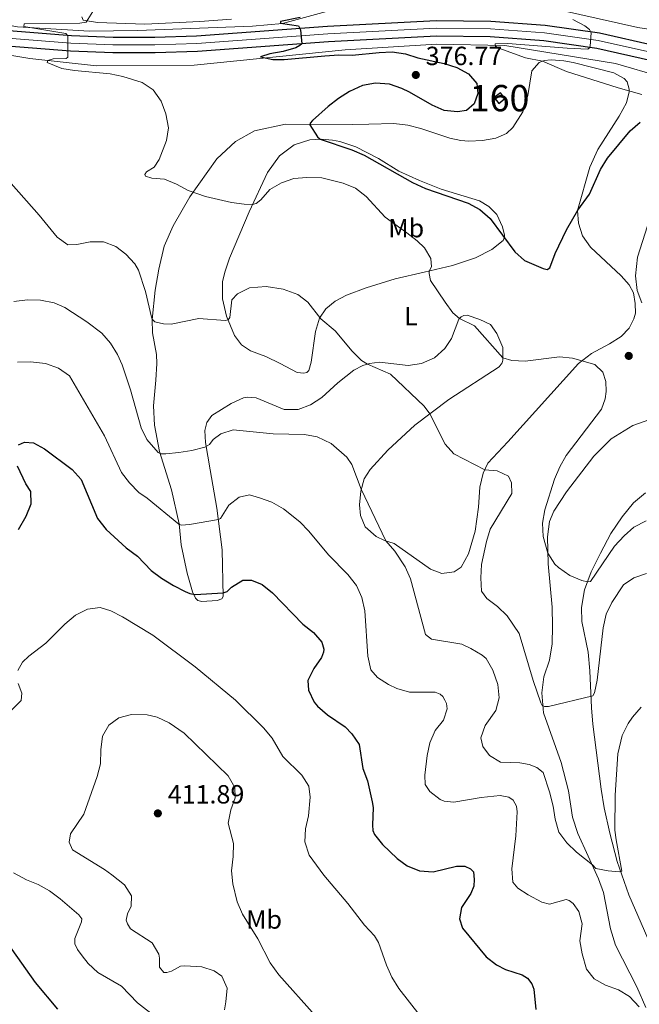
# Model space of a CAD drawing. Units: metres. Extents: x 594380 to 601322, y 692266 to 696988.
# Drawn here: x 596821 to 597056, y 695855 to 696230 of the extents above; entities that cross this region are included whole.
import ezdxf
from ezdxf.enums import TextEntityAlignment as Align

# ---------------------------------------------------------------- set-up
doc = ezdxf.new("R2010")
doc.units = ezdxf.units.M
doc.header["$MEASUREMENT"] = 0
doc.linetypes.add('DGN Style 3', pattern=[120.892044, 86.35146, -34.540584])
doc.linetypes.add('DGN Style 4', pattern=[138.248687, 69.081168, -34.540584, 0.086351, -34.540584])
for name, color, linetype, lineweight in [('Altimetria', 7, 'Continuous', 0), ('centroides', 7, 'Continuous', 0), ('Complex', 7, 'Continuous', 0), ('Edificios-construcciones', 7, 'Continuous', 0), ('Ejes', 7, 'Continuous', 0), ('Entidades rusticas', 7, 'Continuous', 0), ('Hidrografía', 7, 'Continuous', 0), ('Viales-ffcc', 7, 'Continuous', 0)]:
    doc.layers.add(name, color=color, linetype=linetype, lineweight=lineweight)
doc.styles.add('Style-Arial', font='txt')
doc.styles.add('Style-Arial Narrow', font='txt')

# ---------------------------------------------------------------- blocks, each defined once
blk = doc.blocks.new('5PATER')
at = {"layer": 'Altimetria', "linetype": 'Continuous', "lineweight": 0}
h = blk.add_hatch(color=250, dxfattribs=at)
edge = h.paths.add_edge_path()
edge.add_ellipse((0, 0), major_axis=(-1.1, -1.11), ratio=0.999422, start_angle=0, end_angle=360)

msp = doc.modelspace()

# ---------------------------------------------------------------- linework, layer by layer
at = {"layer": 'Altimetria', "color": 30, "linetype": 'Continuous', "lineweight": 0, "flags": 128}
for points, elevation in [([(596851.537, 696237.858), (596845.879, 696228.593), (596843.459, 696228.252), (596822.251, 696227.912), (596822.13, 696226.949), (596838.097, 696224.267), (596838.836, 696223.396), (596838.881, 696215.291), (596838.282, 696214.763), (596833.254, 696214.628), (596831.293, 696214.004), (596831.014, 696213.258), (596836.511, 696211.03), (596841.432, 696210.174), (596854.945, 696208.887), (596859.833, 696207.9)], 380), ([(597031.01, 696229.571), (597035.529, 696227.161), (597037.303, 696225.804), (597037.982, 696224.507), (597037.626, 696219.515), (597037.473, 696218.953), (597036.712, 696218.321), (597028.773, 696218.651), (597006.2, 696220.423)], 370), ([(597006.2, 696220.423), (597001.475, 696220.331), (597001.517, 696219.526), (597002.847, 696218.701), (597012.939, 696215.013), (597019.385, 696213.78), (597028.572, 696209.826), (597048.285, 696203.659), (597057.223, 696201.06)], 370), ([(596859.833, 696207.9), (596867.138, 696205.706), (596871.337, 696202.854), (596874.335, 696198.57), (596876.199, 696193.765), (596877.196, 696188.438), (596876.436, 696183.542), (596873.616, 696176.299), (596871.665, 696173.379), (596868.741, 696171.651), (596868.135, 696170.586), (596868.396, 696170.046), (596870.855, 696169.311), (596875.571, 696168.815), (596880.167, 696167.018), (596884.581, 696164.538), (596891.25, 696162.256), (596901.087, 696159.941), (596906.003, 696159.352), (596909.13, 696159.233), (596910.531, 696159.642), (596912.322, 696161.012), (596915.76, 696164.934), (596920.091, 696167.447), (596924.838, 696169.098), (596929.819, 696169.549), (596935.523, 696169.32), (596943.6, 696167.325), (596948.239, 696165.467), (596952.374, 696162.332), (596959.571, 696154.427), (596967.86, 696148.509), (596971.755, 696145.419), (596974.54, 696142.724), (596976.897, 696138.717), (596977.174, 696135.546), (596976.277, 696133.904), (596976.263, 696132.991), (596976.869, 696130.298), (596982.386, 696122.116), (596985.358, 696118.081), (596987.823, 696115.922), (596993.633, 696113.099), (597004.376, 696100.96), (597007.795, 696099.837), (597012.794, 696099.616), (597025.96, 696101.347), (597030.893, 696100.798), (597039.331, 696098.315), (597042.403, 696095.491), (597043.586, 696091.878), (597043.693, 696088.119), (597043.223, 696085.333), (597041.933, 696081.434), (597028.474, 696063.807), (597026.023, 696059.447), (597024.067, 696054.775), (597020.285, 696043.098), (597019.408, 696038.065), (597019.71, 696032.961), (597021.503, 696026.597), (597024.184, 696022.455), (597025.504, 696021.171), (597029.805, 696018.165), (597034.355, 696016.251), (597036.506, 696015.643), (597037.689, 696015.839), (597046.846, 696029.235), (597050.5, 696033.207), (597054.24, 696036.525), (597058.863, 696038.919)], 380), ([(596817.279, 696167.22), (596827.919, 696155.203), (596834.776, 696146.784), (596838.881, 696143.892), (596842.251, 696143.993), (596847.312, 696145.047), (596852.465, 696145.026), (596857.056, 696143.296), (596860.932, 696140.342), (596864.332, 696136.613), (596865.728, 696134.207), (596868.403, 696126.117), (596870.687, 696116.391), (596870.968, 696115.568), (596871.92, 696114.641), (596875.237, 696113.842), (596878.134, 696113.747), (596888.739, 696115.848), (596898.74, 696115.094), (596899.801, 696115.418), (596900.457, 696116.267), (596901.197, 696122.966), (596903.432, 696125.296), (596907.919, 696127.539), (596914.368, 696128.037), (596920.74, 696126.979), (596926.347, 696124.965), (596930.17, 696122.065), (596935.071, 696115.767), (596940.534, 696111.233), (596947.04, 696103.418), (596950.554, 696099.886)], 385), ([(597057.271, 696121.807), (597055.494, 696126.483), (597054.84, 696132.14), (597055.536, 696139.196), (597059.358, 696151.139)], 380), ([(596818.25, 696122.377), (596823.466, 696123), (596828.463, 696122.855), (596833.681, 696121.781), (596837.702, 696120.057), (596846.08, 696114.594), (596851.84, 696110.298), (596855.145, 696106.548), (596857.79, 696102.121), (596859.502, 696098.218), (596862.67, 696088.727), (596866.78, 696074.333), (596868.943, 696069.889), (596873.169, 696064.945), (596874.235, 696064.446), (596876.166, 696064.365), (596881.115, 696064.837), (596886.034, 696065.645), (596890.927, 696066.968), (596892.725, 696067.945), (596894.148, 696069.803), (596897.024, 696071.962), (596901.81, 696073.512), (596916.936, 696072.058), (596928.851, 696071.719), (596933.771, 696070.889), (596939.037, 696068.294), (596944.993, 696063.087), (596946.883, 696060.293), (596950.447, 696050.95), (596959.826, 696031.314), (596963.257, 696027.345), (596967.25, 696021.383), (596969.204, 696016.777), (596974.877, 695995.616), (596977.215, 695993.917), (596988.78, 695991.926), (596992.193, 695990.373), (596996.485, 695987.83), (596997.988, 695986.48), (597000.49, 695982.152), (597002.41, 695976.7), (597002.927, 695971.594), (597001.729, 695966.725), (596997.675, 695960.986), (596995.943, 695956.294), (596996.755, 695953.003), (596999.337, 695949.69), (597003.434, 695947.162), (597010.784, 695946.895), (597014.371, 695946.253), (597017.306, 695945.03), (597019.694, 695943.117), (597022.131, 695935.826), (597023.483, 695930.394), (597024.269, 695925.392), (597025.701, 695920.433), (597028.756, 695916.362), (597032.397, 695912.899), (597038.479, 695908.011), (597039.694, 695906.651), (597044.458, 695905.724)], 390), ([(596819.706, 696099.292), (596824.706, 696099.339), (596830.381, 696098.815), (596835.347, 696096.973), (596839.458, 696094.105), (596852.761, 696071.257), (596859.306, 696057.336), (596862.302, 696053.333), (596865.844, 696049.678), (596868.987, 696047.48), (596881.092, 696037.597), (596882.108, 696037.314), (596885.17, 696037.484), (596896.13, 696039.352), (596896.994, 696039.768), (596900.074, 696044.877), (596903.983, 696047.934), (596907.913, 696048.735), (596911.816, 696047.713), (596916.497, 696045.958), (596920.943, 696043.509), (596927.093, 696038.535), (596930.587, 696034.978), (596938.021, 696026.026), (596945.374, 696018.513), (596948.641, 696014.279), (596950.764, 696009.751), (596951.799, 696004.608), (596953.031, 695987.377), (596954.192, 695982.261), (596956.619, 695979.327), (596960.832, 695976.589), (596964.02, 695975.142), (596968.843, 695973.79), (596978.546, 695973.697), (596980.468, 695972.972), (596981.582, 695972.043), (596982.314, 695970.745), (596982.939, 695969.394), (596983.178, 695967.35), (596981.72, 695963.024), (596978.576, 695959.133), (596976.552, 695954.509), (596975.549, 695949.611), (596974.657, 695942.19), (596974.767, 695938.645), (596976.552, 695935.883), (596980.572, 695932.871), (596981.976, 695932.315), (596985.727, 695931.886), (596996.167, 695933.722), (597003.315, 695934.37), (597006.689, 695933.838), (597008.283, 695932.688), (597009.539, 695930.416), (597009.828, 695928.156), (597009.321, 695919.038), (597007.746, 695906.554), (597008.209, 695901.449), (597010.109, 695899.22), (597013.991, 695896.642), (597019.211, 695893.83), (597022.152, 695893.088), (597028.404, 695894.824), (597029.634, 695894.537), (597031.121, 695893.389), (597033.278, 695890.353), (597034.498, 695885.61), (597033.653, 695879.128), (597034.474, 695874.2), (597036.235, 695868.302), (597039.135, 695864.718), (597043.395, 695862.294), (597048.307, 695860.506), (597052.581, 695857.902), (597056.266, 695854.058)], 395), ([(596950.554, 696099.886), (596952.86, 696098.476), (596961.555, 696094.7), (596974.424, 696082.532), (596976.626, 696079.643), (596982.418, 696068.126), (596985.683, 696064.331), (596997.495, 696058.351), (597002.159, 696057.961), (597006.476, 696055.859), (597007.675, 696053.319), (597007.724, 696049.293), (596999.585, 696035.776), (596998.164, 696030.983), (596996.278, 696022.297), (596996.043, 696017.201), (596996.282, 696012.207), (596998.238, 696009.332), (597002.269, 696006.373), (597006.034, 696002.725), (597010.553, 695996.102), (597015.944, 695978.191), (597018.784, 695969.631), (597019.361, 695968.71), (597020.214, 695968.269), (597021.717, 695968.247), (597038.533, 695972.338), (597039.193, 695973.456), (597040.249, 695978.348), (597042.555, 695998.153), (597043.703, 696003.343), (597045.857, 696007.847), (597050.252, 696014.521), (597054.209, 696017.202), (597059.064, 696018.903)], 385), ([(596819.871, 695982.03), (596821.594, 695985.159), (596824.043, 695987.485), (596830.501, 695992.331), (596837.691, 695999.635), (596841.819, 696002.957), (596846.362, 696005.361), (596851.094, 696005.937), (596855.155, 696004.644), (596859.595, 696002.346), (596871.145, 695995.473), (596887.324, 695983.353), (596902.655, 695970.733), (596913.346, 695960.166), (596916.616, 695956.2), (596920.596, 695949.272), (596927.901, 695942.135), (596930.578, 695937.91), (596931.109, 695933.769), (596930.363, 695926.748), (596929.218, 695921.772), (596929.007, 695916.773), (596930.641, 695911.779), (596936.211, 695904.173), (596945.342, 695893.359), (596951.717, 695885.055), (596955.523, 695880.974), (596956.991, 695878.538), (596960.14, 695869.85), (596962.177, 695865.253), (596964.801, 695860.994), (596972.962, 695850.664)], 405), ([(596817.413, 695966.915), (596821.061, 695970.512), (596821.317, 695973.354), (596819.974, 695977.023)], 405), ([(597044.458, 695905.724), (597048.747, 695905.339), (597049.664, 695905.649), (597047.431, 695917.555), (597046.99, 695921.253), (597047.074, 695934.565), (597048.141, 695950.305), (597049.763, 695957.286), (597051.972, 695961.746), (597053.675, 695964.261), (597057.002, 695967.985)], 390), ([(596898.425, 695852.889), (596898.962, 695855.916), (596899.521, 695861.168), (596897.507, 695865.743), (596894.569, 695867.734), (596889.793, 695869.219), (596883.324, 695869.614), (596881.658, 695869.477), (596878.302, 695867.539), (596876.524, 695867.082), (596875.344, 695867.152), (596873.708, 695869.055), (596873.758, 695872.543), (596873.458, 695874.05), (596870.885, 695878.372), (596862.646, 695883.707), (596861.546, 695885.548), (596861.084, 695887.004), (596861.601, 695889.358), (596862.986, 695892.344), (596863.095, 695896.207), (596860.368, 695900.404), (596855.643, 695904.283), (596852.772, 695906.233), (596840.642, 695913.761), (596839.342, 695916.679), (596839.925, 695919.891), (596844.97, 695927.279), (596850.06, 695941.592), (596851.234, 695946.453), (596851.442, 695951.824), (596852.054, 695957.022), (596854.421, 695961.121), (596858.22, 695963.965), (596863.09, 695965.208), (596869.069, 695965.138), (596872.877, 695964.237), (596877.392, 695962.07), (596883.086, 695958.126), (596899.879, 695941.948), (596902.337, 695937.511), (596902.496, 695933.59), (596900.819, 695928.944), (596899.833, 695923.859), (596901.87, 695916.208), (596901.812, 695911.207), (596901.183, 695905.804), (596901.634, 695900.824), (596903.32, 695893.911), (596905.325, 695889.33), (596911.115, 695879.842), (596915.816, 695870.81), (596919.132, 695866.2), (596932.919, 695850.757)], 410), ([(596872.707, 695849.79), (596865.355, 695855.594), (596859.219, 695861.856), (596850.275, 695867.03), (596846.649, 695870.457), (596844.301, 695873.397), (596842.512, 695875.892), (596841.576, 695877.999), (596841.551, 695879.985), (596844.112, 695886.336), (596844.128, 695887.463), (596843.076, 695888.981), (596835.972, 695895.095), (596831.882, 695898.106), (596827.514, 695900.54), (596823.14, 695902.365), (596818.185, 695904.96)], 405)]:
    msp.add_lwpolyline(points, dxfattribs=dict(at, elevation=elevation))
at = {"layer": 'Altimetria', "color": 30, "linetype": 'Continuous', "lineweight": 30, "flags": 128}
for points, elevation in [([(596927.273, 696230.426), (596919.758, 696228.815), (596919.75, 696228.279), (596926.629, 696227.19), (596927.358, 696225.677), (596927.819, 696220.355), (596927.165, 696219.667), (596925.595, 696218.776), (596920.763, 696217.398), (596915.683, 696216.598), (596912.127, 696215.428), (596916.836, 696214.394), (596921.184, 696214.384), (596936.609, 696215.773), (596941.929, 696216.126), (596947.026, 696215.998), (596957.294, 696217.086), (596962.29, 696217.281), (596967.286, 696216.535), (596972.025, 696214.995), (596982.033, 696212.865), (596986.806, 696211.377), (596991.289, 696208.979), (596994.483, 696205.224), (596994.857, 696201.406), (596993.46, 696197.561), (596990.578, 696195.026), (596987.081, 696194.433), (596982.042, 696194.935), (596977.404, 696197.011), (596968.801, 696202.014), (596965.953, 696203.379), (596961.243, 696205.053), (596955.89, 696205.349), (596950.966, 696204.518), (596946.069, 696202.205), (596941.883, 696199.557), (596937.96, 696196.542), (596931.927, 696191.225), (596931.053, 696190.165), (596930.936, 696189.523), (596933.853, 696185.015), (596934.913, 696184.035), (596946.932, 696179.996), (596951.532, 696178.031), (596970.046, 696167.57), (596974.965, 696165.277), (596991.193, 696159.713), (596995.584, 696157.326), (596999.536, 696153.849), (597008.905, 696141.251), (597012.649, 696137.924), (597019.656, 696134.869), (597021.207, 696134.525), (597022.183, 696135.207), (597024.246, 696140.547)], 375), ([(597024.246, 696140.547), (597028.551, 696149.576), (597032.849, 696157.144), (597037.337, 696163.197), (597041.552, 696172.585), (597044.173, 696176.838), (597052.82, 696187.237), (597056.559, 696190.555)], 375), ([(596820.037, 696067.844), (596822.36, 696068.885), (596825.79, 696068.513), (596829.999, 696066.305), (596840.461, 696058.479), (596843.948, 696054.618), (596850.118, 696039.765), (596853.439, 696035.612), (596861.021, 696028.638), (596865.322, 696025.485), (596870.504, 696020.042), (596874.512, 696017.058), (596879.078, 696014.282), (596883.537, 696012.047), (596885.327, 696011.289), (596887.36, 696010.831), (596897.914, 696011.511), (596899.477, 696011.971), (596901.165, 696013.664), (596905.388, 696016.34)], 400), ([(596820.114, 696035.659), (596822.974, 696040.695), (596824.848, 696045.33), (596824.827, 696050.062), (596822.936, 696052.934), (596819.705, 696059.69)], 400), ([(596905.388, 696016.34), (596908.719, 696016.347), (596912.828, 696014.677), (596916.687, 696011.484), (596928.284, 695999.586), (596932.265, 695996.416), (596935.54, 695992.772), (596936.253, 695990.078), (596936.129, 695988.899), (596935.349, 695986.978), (596932.442, 695982.672), (596930.185, 695978.206), (596930.392, 695974.488), (596932.544, 695969.959), (596933.847, 695968.373), (596937.627, 695965.065), (596944.362, 695960.492), (596946.847, 695957.88), (596949.734, 695953.793), (596951.113, 695944.721), (596952.816, 695939.973), (596954.693, 695932.022), (596955.032, 695929.849), (596954.72, 695923.091), (596954.907, 695921.155), (596955.475, 695919.644), (596958.626, 695915.754), (596964.183, 695910.425), (596967.916, 695907.602), (596972.584, 695905.809), (596977.823, 695905.438), (596986.757, 695907.6), (596989.923, 695907.5), (596992.11, 695906.556), (596993.166, 695905.36), (596993.499, 695902.403), (596993.356, 695899.936), (596992.135, 695897.109), (596988.623, 695891.791), (596987.916, 695887.454), (596989.046, 695883.895), (596998.015, 695873.084), (597001.988, 695870.056), (597005.406, 695868.2), (597011.658, 695866.231), (597013.787, 695864.966), (597015.366, 695862.796), (597016.142, 695860.745), (597016.89, 695853.058)], 400), ([(596835.088, 695853.078), (596826.538, 695863.239), (596812.332, 695883.143)], 400)]:
    msp.add_lwpolyline(points, dxfattribs=dict(at, elevation=elevation))
at = {"layer": 'Complex', "color": 20, "linetype": 'Continuous', "lineweight": 0}
for points in [[(597062.336, 696219.735, 369.163), (597041.133, 696224.509, 369.946), (597020.517, 696227.4, 370.373), (596999.76, 696228.976, 371.051), (596978.945, 696229.229, 371.976), (596937.625, 696227.02, 374.204), (596887.821, 696223.454, 377.305), (596871.949, 696222.909, 378.217), (596856.067, 696222.92, 379.067), (596840.196, 696223.488, 379.855), (596816.451, 696225.383, 380.92)], [(596815.717, 696219.58, 380.92), (596839.858, 696217.654, 379.855), (596855.96, 696217.078, 379.067), (596872.047, 696217.066, 378.217), (596888.129, 696217.619, 377.305), (596937.989, 696221.189, 374.204), (596979.065, 696223.385, 371.976), (596999.503, 696223.136, 371.051), (597019.889, 696221.588, 370.373), (597040.083, 696218.756, 369.946), (597060.927, 696214.063, 369.163)]]:
    msp.add_polyline3d(points, dxfattribs=at)
at = {"layer": 'Complex', "color": 1, "linetype": 'Continuous', "lineweight": 0}
msp.add_3dface([(597003.522, 696201.668, 373.458), (597001.06, 696199.933, 373.964), (597002.832, 696197.658, 374.186), (597005.11, 696199.554, 373.681)], dxfattribs=at)
at = {"layer": 'Edificios-construcciones', "color": 1, "linetype": 'DGN Style 3', "lineweight": 25}
msp.add_polyline3d([(597003.522, 696201.668, 373.458), (597001.06, 696199.933, 373.964), (597002.832, 696197.658, 374.186), (597005.11, 696199.554, 373.681), (597003.522, 696201.668, 373.458)], dxfattribs=at)
at = {"layer": 'Ejes', "color": 250, "linetype": 'DGN Style 4', "lineweight": 0}
msp.add_polyline3d([(596816.084, 696222.481, 380.92), (596840.027, 696220.571, 379.855), (596856.013, 696219.999, 379.067), (596871.998, 696219.987, 378.217), (596887.975, 696220.536, 377.305), (596937.807, 696224.104, 374.204), (596979.005, 696226.307, 371.976), (596999.631, 696226.056, 371.051), (597020.203, 696224.494, 370.373), (597040.608, 696221.632, 369.946), (597061.631, 696216.899, 369.163)], dxfattribs=at)
at = {"layer": 'Entidades rusticas', "color": 92, "linetype": 'Continuous', "lineweight": 0}
for points in [[(596901.107, 696229.702, 376.198), (596889.124, 696228.801, 376.854), (596868.177, 696227.868, 378), (596850.149, 696228.45, 379.31), (596844.687, 696229.334, 380.293), (596844.169, 696230.63, 380.293)], [(596891.219, 696068.679, 389.76), (596893.002, 696058.293, 391.398), (596895.584, 696043.763, 394.183), (596897.556, 696027.846, 397.131), (596897.945, 696010.127, 400.243), (596897.396, 696009.276, 400.243), (596895.722, 696008.602, 400.243), (596889.812, 696008.258, 400.243), (596888.368, 696008.601, 400.407), (596887.469, 696009.526, 400.243), (596886.268, 696011.852, 399.752), (596884.277, 696018.966, 398.114), (596881.963, 696029.735, 396.476), (596881.165, 696037.744, 394.838), (596878.239, 696050.722, 392.381), (596873.726, 696065.334, 389.924), (596871.829, 696075.292, 388.941), (596871.452, 696082.651, 387.959), (596872.344, 696092.408, 386.976), (596872.757, 696098.736, 386.812), (596872.539, 696102.228, 386.157), (596871.1, 696110.407, 385.502), (596870.958, 696115.455, 385.01), (596872.032, 696126.658, 384.027), (596873.435, 696134.636, 383.208), (596875.493, 696143.356, 382.553), (596878.88, 696151.144, 381.898), (596885.211, 696162.164, 380.26), (596895.564, 696176.562, 377.967), (596902.637, 696183.17, 377.312), (596909.836, 696187.307, 376.657), (596921.627, 696189.821, 375.51), (596947.229, 696189.613, 373.872), (596953.351, 696189.847, 373.708), (596962.855, 696190.032, 372.889), (596968.159, 696189.366, 372.562), (596973.133, 696188.113, 372.07), (596984.139, 696184.519, 371.907), (596988.42, 696183.599, 371.579), (596991.369, 696183.342, 371.579), (596996.578, 696183.535, 371.579), (597001.637, 696184.428, 371.579), (597005.743, 696186.302, 371.415), (597008.19, 696188.467, 371.088), (597011.98, 696194.424, 370.76), (597013.895, 696200.731, 370.432), (597015.371, 696210.05, 370.269), (597018.209, 696213.283, 370.105), (597020.046, 696214.062, 369.941), (597022.678, 696214.239, 369.777), (597027.504, 696213.901, 369.614), (597031.146, 696213.311, 369.614), (597046.547, 696209.279, 369.614), (597050.541, 696207.128, 369.45), (597051.598, 696205.931, 369.614), (597052.416, 696203.128, 369.777), (597052.401, 696202.055, 370.105), (597051.374, 696197.882, 370.76), (597048.618, 696192.876, 371.415), (597040.49, 696180.111, 372.561), (597037.388, 696173.446, 373.217), (597032.803, 696156.979, 375.018), (597033.11, 696152.197, 375.182), (597034.65, 696147.29, 376.001), (597037.755, 696143.005, 376.656), (597049.354, 696132.103, 378.622), (597052.47, 696128.622, 379.113), (597054.092, 696125.647, 379.441), (597054.731, 696121.612, 379.441), (597054.785, 696117.854, 379.441), (597054.164, 696115.769, 379.441), (597052.395, 696112.198, 379.441), (597049.343, 696109.021, 379.441), (597044.901, 696106.187, 379.605), (597038.031, 696102.528, 379.768), (597033.146, 696098.734, 380.096), (597006.254, 696069.008, 382.88), (596998.675, 696060.797, 384.682), (596996.849, 696057.012, 385.174), (596995.645, 696051.662, 385.829), (596995.106, 696044.047, 385.993), (596993.847, 696034.94, 385.829), (596991.254, 696026.335, 385.829), (596988.551, 696021.221, 386.32), (596985.842, 696019.542, 386.648), (596981.11, 696018.913, 387.467), (596976.784, 696020.478, 387.958), (596963.023, 696030.337, 389.432), (596959.336, 696031.464, 390.087), (596956.136, 696032.959, 390.414), (596952.002, 696036.615, 390.578), (596950.185, 696040.882, 390.578), (596949.869, 696045.02, 390.578), (596950.322, 696050.222, 390.089), (596951.57, 696054.928, 389.433), (596953.93, 696058.491, 388.778), (596960.583, 696065.749, 387.796), (596970.92, 696075.315, 386.158), (596983.836, 696085.113, 383.537), (597002.963, 696097.506, 380.589), (597004.112, 696099.046, 380.261)], [(596900.387, 696138.863, 382.552), (596907.833, 696156.47, 380.423), (596914.866, 696171.452, 378.13), (596919.359, 696177.775, 376.983), (596924.948, 696181.988, 376.001), (596930.934, 696183.888, 375.182), (596935.552, 696184.037, 375.018), (596939.574, 696183.764, 374.69), (596942.304, 696183.188, 374.69), (596948.448, 696181.221, 374.363), (596957.08, 696176.749, 373.871), (596964.739, 696171.861, 373.871), (596972.632, 696168.312, 374.035), (596980.905, 696165.026, 373.871), (596995.443, 696160.683, 373.707), (596999.062, 696158.538, 373.707), (597002.022, 696155.382, 373.707), (597004.211, 696150.788, 374.363), (597004.97, 696147.61, 374.526), (597004.958, 696146.751, 375.018), (597004.458, 696145.577, 375.182), (597000.221, 696142.096, 376.328), (596994.002, 696138.911, 377.311), (596985.157, 696136.032, 378.785), (596974.384, 696133.45, 380.259), (596963.399, 696130.978, 382.225), (596952.398, 696127.486, 383.044), (596944.845, 696124.804, 384.19), (596940.516, 696122.45, 384.19), (596936.986, 696119.603, 384.682), (596934.573, 696115.987, 384.845), (596933.104, 696110.909, 385.501), (596931.486, 696099.231, 386.647), (596930.583, 696096.13, 387.302), (596929.821, 696095.39, 387.63), (596928.688, 696095.03, 387.958), (596926.115, 696095.282, 387.958), (596919.618, 696098.811, 387.794), (596914.18, 696101.412, 387.302), (596908.413, 696103.535, 386.811), (596904.958, 696105.893, 386.156), (596902.325, 696109.42, 385.664), (596899.211, 696116.819, 384.845), (596897.749, 696123.388, 383.863), (596897.733, 696129.776, 383.207), (596898.539, 696133.522, 382.88), (596900.387, 696138.863, 382.552)], [(597004.112, 696099.046, 380.261), (597004.394, 696100.008, 380.097), (597004.302, 696104.84, 379.605), (597002.071, 696110.186, 379.278), (596999.596, 696113.55, 379.114), (596995.599, 696115.54, 379.278), (596990.737, 696117.113, 379.605), (596989.501, 696117.023, 379.769), (596988.475, 696116.555, 379.769), (596987.549, 696115.656, 380.097), (596984.812, 696108.234, 381.407), (596982.342, 696104.405, 381.898), (596978.373, 696100.919, 382.39), (596973.457, 696098.735, 382.881), (596968.347, 696098.004, 383.209), (596957.469, 696099.288, 384.355), (596953.649, 696098.698, 384.847), (596951.116, 696097.983, 385.338), (596947.655, 696096.208, 386.157), (596941.52, 696091.358, 387.303), (596935.482, 696085.809, 388.122), (596931.201, 696083.026, 388.614), (596926.451, 696081.215, 388.614), (596921.192, 696081.291, 388.778), (596910.52, 696085.685, 388.45), (596907.249, 696085.947, 388.286), (596905.742, 696085.647, 388.122), (596900.935, 696083.569, 387.959), (596893.676, 696079.003, 388.286), (596891.705, 696076.348, 388.45), (596891.017, 696073.244, 389.105), (596891.219, 696068.679, 389.76)], [(597058.818, 695853.754, 393.69), (597055.335, 695861.588, 393.69), (597047.244, 695877.539, 392.544), (597045.294, 695883.74, 392.052), (597042.593, 695897.467, 390.742), (597040.736, 695902.7, 390.578), (597032.879, 695919.936, 388.777), (597030.874, 695926.138, 388.285), (597029.356, 695936.252, 387.139), (597026.505, 695946.974, 386.32), (597019.853, 695965.911, 385.172), (597019.209, 695973.435, 384.681), (597019.995, 695979.543, 384.026), (597022.126, 695985.846, 383.698), (597023.183, 695992.165, 383.043), (597023.279, 695998.82, 382.551), (597023.115, 696006.068, 381.569), (597021.634, 696022.515, 380.258), (597021.3, 696032.88, 379.603), (597022.134, 696038.611, 378.948), (597023.695, 696042.615, 378.62), (597028.523, 696049.899, 377.638), (597038.918, 696063.491, 376.819), (597045.507, 696070.052, 376.491), (597053.793, 696075.139, 376), (597064.26, 696078.853, 375.181)], [(597058.578, 696049.574, 376.163), (597054.014, 696045.774, 376.819), (597049.75, 696040.414, 377.31), (597045.472, 696034.035, 377.965), (597041.446, 696026.578, 378.457), (597037.909, 696019.543, 379.439), (597035.449, 696012.708, 380.422), (597034.332, 696005.961, 381.569), (597034.416, 696000.592, 382.06), (597036.771, 695988.963, 383.207), (597037.474, 695981.868, 384.189), (597038.13, 695967.795, 385.336), (597038.631, 695961.561, 386.155), (597041.709, 695936.771, 387.465), (597042.895, 695929.669, 387.957), (597045.065, 695920.083, 388.776), (597047.808, 695909.254, 389.595), (597052.35, 695896.628, 390.905), (597061.648, 695875.077, 392.379)]]:
    msp.add_polyline3d(points, dxfattribs=at)
at = {"layer": 'Hidrografía', "color": 5, "linetype": 'Continuous', "lineweight": 0}
for points in [[(597071.297, 696305.835, 365.399), (597140.226, 696248.122, 365), (597175.51, 696216.393, 364.127), (597173.049, 696209.281, 364.182), (597158.005, 696208.187, 364.725), (597117.25, 696216.94, 367.123), (597055.674, 696226.598, 369.285), (597026.31, 696233.17, 369.896), (597010.869, 696236.203, 370), (596990.365, 696242.017, 371.317), (596973.911, 696242.017, 373.094), (596954.609, 696237.847, 375), (596941.447, 696233.802, 375), (596920.563, 696228.115, 375), (596909.121, 696227.064, 376.276), (596865.368, 696225.423, 380), (596847.046, 696225.15, 380), (596819.7, 696226.791, 380.185), (596795.089, 696231.439, 381.857), (596768.708, 696238.717, 384.039)], [(596791.532, 696220.227, 382.613), (596824.347, 696214.758, 380.458), (596849.778, 696212.024, 380), (596886.968, 696212.297, 378.411), (596944.394, 696218.039, 375), (596979.123, 696220.227, 374.131), (597005.101, 696219.68, 370), (597047.214, 696212.844, 370), (597081.943, 696202.727, 369.678), (597158.51, 696176.201, 365), (597209.1, 696154.325, 363.551), (597257.228, 696131.081, 360.879), (597282.386, 696120.963, 359.839), (597294.511, 696115.887, 359.429)]]:
    msp.add_polyline3d(points, dxfattribs=at)
at = {"layer": 'Viales-ffcc', "color": 250, "linetype": 'Continuous', "lineweight": 25}
for points in [[(596816.451, 696225.383, 380.92), (596840.196, 696223.488, 379.855), (596856.067, 696222.92, 379.067), (596871.949, 696222.909, 378.217), (596887.821, 696223.454, 377.305), (596937.625, 696227.02, 374.204), (596978.945, 696229.229, 371.976), (596999.76, 696228.976, 371.051), (597020.517, 696227.4, 370.373), (597041.133, 696224.509, 369.946), (597062.336, 696219.735, 369.163)], [(596815.717, 696219.58, 380.92), (596839.858, 696217.654, 379.855), (596855.96, 696217.078, 379.067), (596872.047, 696217.066, 378.217), (596888.129, 696217.619, 377.305), (596937.989, 696221.189, 374.204), (596979.065, 696223.385, 371.976), (596999.503, 696223.136, 371.051), (597019.889, 696221.588, 370.373), (597040.083, 696218.756, 369.946), (597060.927, 696214.063, 369.163)]]:
    msp.add_polyline3d(points, dxfattribs=at)

# ---------------------------------------------------------------- block references
at = {"layer": 'Altimetria', "color": 250, "linetype": 'Continuous', "lineweight": 0}
for p in [(596971.247, 696208.507, 376.769), (597052.257, 696101.643, 379.672), (596873.1, 695927.625, 411.887)]:
    msp.add_blockref('5PATER', p, dxfattribs=at)

# ---------------------------------------------------------------- texts
at = {"layer": 'Altimetria', "color": 250, "linetype": 'Continuous', "lineweight": 0, "style": 'Style-Arial'}
for s, p in [('376.77', (596974.997, 696212.257, 376.769)), ('411.89', (596876.85, 695931.375, 411.887))]:
    msp.add_text(s, height=7, dxfattribs=at).set_placement(p)
at = {"layer": 'centroides', "color": 1, "linetype": 'Continuous', "lineweight": 0, "style": 'Style-Arial Narrow'}
msp.add_text('160', height=10, dxfattribs=at).set_placement((597003.113, 696199.693, 372.99), align=Align.MIDDLE_CENTER)
at = {"layer": 'Entidades rusticas', "color": 92, "linetype": 'Continuous', "lineweight": 0, "style": 'Style-Arial Narrow'}
for s, p in [('Mb', (596967.595, 696150.241, 379.626)), ('L', (596969.366, 696116.721, 382.111)), ('Mb', (596913.513, 695887.247, 409.134))]:
    msp.add_text(s, height=7, dxfattribs=at).set_placement(p, align=Align.MIDDLE_CENTER)

doc.saveas('drawing.dxf')
